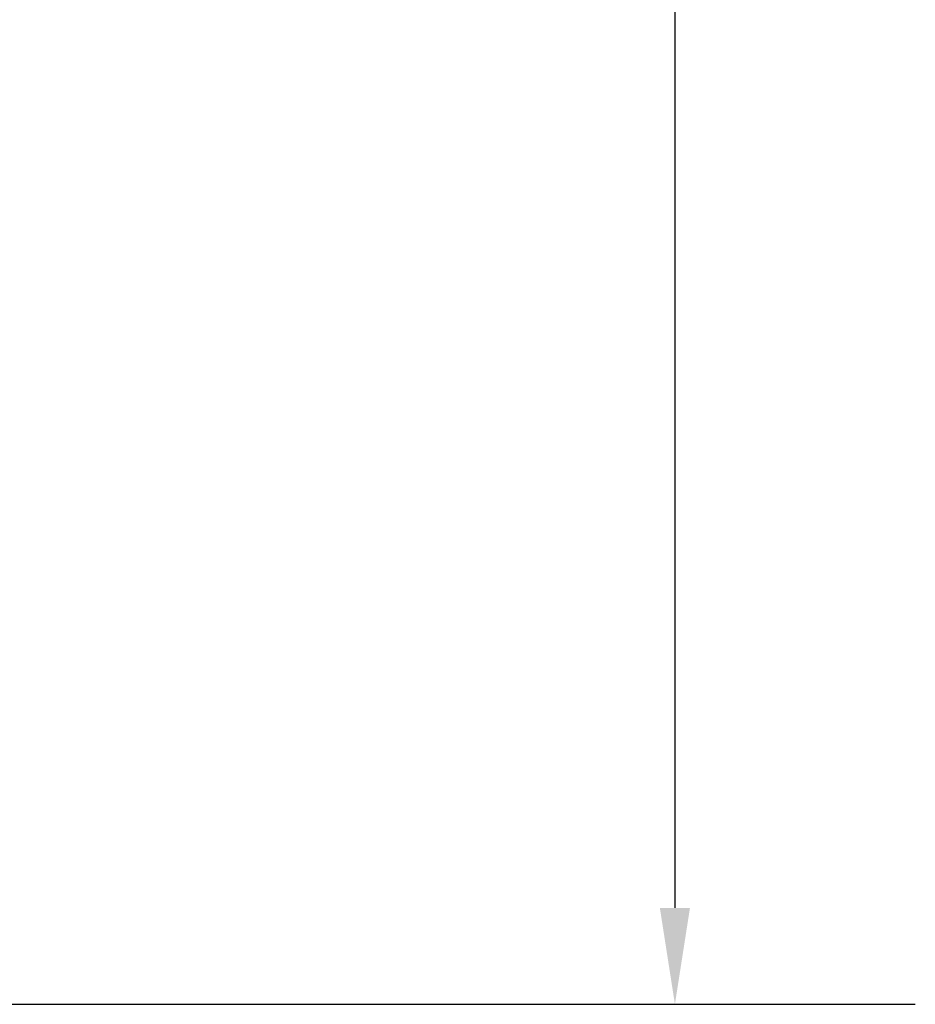
# Model space of a CAD drawing. Units: inches. Extents: x 0.58 to 7.61, y 0.77 to 10.73.
# Drawn here: x 4.85 to 5.78, y 2.6 to 3.62 of the extents above; entities that cross this region are included whole.
import ezdxf

# ---------------------------------------------------------------- set-up
doc = ezdxf.new("R2010")
doc.units = ezdxf.units.IN
doc.header["$LTSCALE"] = 0.762205
doc.header["$MEASUREMENT"] = 0
doc.header["$PDMODE"] = 3
doc.header["$PDSIZE"] = 0.3125
doc.layers.get('0').update_dxf_attribs({"linetype": 'CONTINUOUS'})
doc.layers.get('Defpoints').update_dxf_attribs({"linetype": 'CONTINUOUS'})
doc.styles.get("Standard").update_dxf_attribs({"font": 'txt', "width": 0.6})
doc.dimstyles.get("Standard").update_dxf_attribs({"dimtxt": 0.12, "dimasz": 0.1, "dimexe": 0.18, "dimexo": 0.0625, "dimgap": 0.09, "dimtad": 1, "dimzin": 4, "dimdsep": 46, "dimtxsty": 'STANDARD', "dimblk": '_FILLED', "dimblk1": '_FILLED', "dimblk2": '_FILLED', "dimcen": 0.09, "dimadec": 0, "dimazin": 0, "dimtol": 1, "dimtp": 0.01, "dimtm": 0.01, "dimtfac": 1, "dimtofl": 0, "dimtmove": 0, "dimatfit": 3, "dimldrblk": '_FILLED', "dimfxl": 1, "dimtolj": 1, "dimtzin": 4, "dimarcsym": 0})

# ---------------------------------------------------------------- blocks, each defined once
blk = doc.blocks.new('_FILLED')
at = {"color": 0, "linetype": 'ByBlock'}
blk.add_solid([(0, 0), (-1, 0.15625), (-1, -0.15625)], dxfattribs=at)
blk = doc.blocks.new('*D17')
at = {"color": 0, "lineweight": -2, "transparency": 16777216}
for p, q in [((4.7056, 5.1689), (5.7762, 5.1689)), ((5.5268, 5.0689), (5.5268, 2.702)), ((4.619, 2.602), (5.7762, 2.602))]:
    blk.add_line(p, q, dxfattribs=at)
at = {"layer": 'Defpoints', "color": 0, "transparency": 16777216}
for p in [(4.619, 5.1689), (4.5324, 2.602), (5.5268, 2.602)]:
    blk.add_point(p, dxfattribs=at)
at = {"color": 0, "lineweight": -2, "transparency": 16777216, "xscale": 0.1, "yscale": 0.1, "zscale": 0.1}
for p, rotation in [((5.5268, 5.1689), 90), ((5.5268, 2.602), 270)]:
    blk.add_blockref('_FILLED', p, dxfattribs=dict(at, rotation=rotation))
at = {"color": 0, "transparency": 16777216, "insert": (5.3768, 3.8854), "char_height": 0.12, "attachment_point": 5, "rotation": 90}
blk.add_mtext('\\A1;410', dxfattribs=at)

msp = doc.modelspace()

# ---------------------------------------------------------------- dimensions: what is measured, and where the dimension line sits
dim = msp.add_linear_dim(base=(5.52675, 2.60198), p1=(4.619, 5.16891), p2=(4.53239, 2.60198), angle=90, text='410', dimstyle='STANDARD', override={"dimexe": 0.249449, "dimexo": 0.086614, "dimtoh": 1, "dimdec": 4, "dimzin": 0, "dimcen": 0.124724, "dimtol": 0, "dimtdec": 4, "dimtzin": 0})
dim.commit()
dim.dimension.update_dxf_attribs({"geometry": '*D17', "text_midpoint": (5.37675, 3.88544)})

doc.saveas('drawing.dxf')
